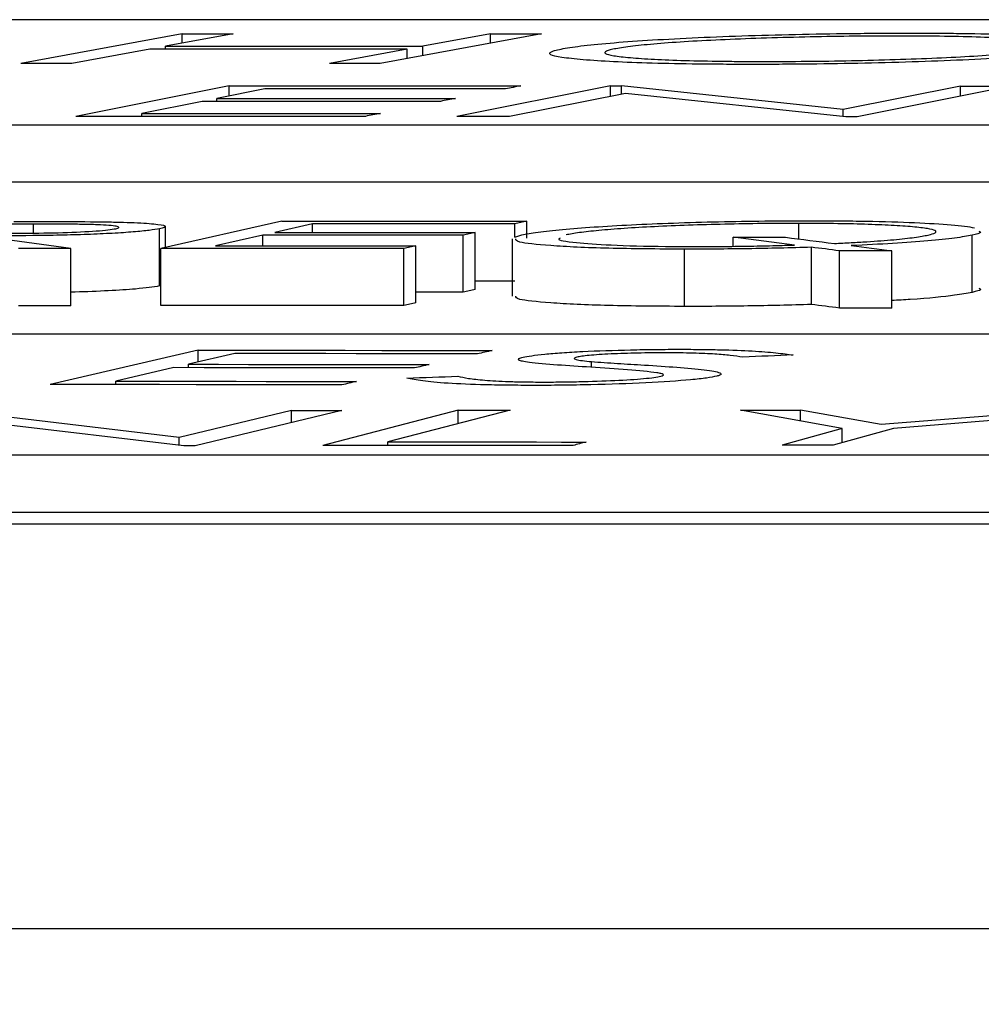
# Model space of a CAD drawing. Units: inches. Extents: x 507 to 804, y 237 to 459.
# Drawn here: x 599 to 599, y 382 to 382 of the extents above; entities that cross this region are included whole.
import ezdxf
from ezdxf import colors
from ezdxf.entities.mleader import LeaderData, LeaderLine
from ezdxf.math import Vec2, Vec3

# ---------------------------------------------------------------- set-up
doc = ezdxf.new("R2010")
doc.units = ezdxf.units.IN
doc.header["$MEASUREMENT"] = 0
doc.styles.get("Standard").update_dxf_attribs({"font": 'arial.ttf'})

# ---------------------------------------------------------------- blocks, each defined once
blk = doc.blocks.new('in riser')
at = {"color": 116, "linetype": 'Continuous', "lineweight": 25}
for p, q in [((-1.05583, 14.396), (-6.43981, 14.396)), ((-3.81618, 14.39109), (-3.87267, 14.38068)), ((-3.79834, 14.39109), (-3.82206, 14.38674)), ((-3.81618, 14.38782), (-3.81618, 14.39109)), ((-3.69036, 14.39105), (-3.74685, 14.38064)), ((-3.70819, 14.39106), (-3.73191, 14.38671)), ((-3.70819, 14.38778), (-3.70819, 14.39106)), ((-3.82758, 14.38572), (-3.85483, 14.38068)), ((-3.82206, 14.38572), (-3.82206, 14.38674)), ((-3.73743, 14.38569), (-3.76468, 14.38065)), ((-3.73743, 14.38239), (-3.73743, 14.38569)), ((-3.73191, 14.38341), (-3.73191, 14.38671)), ((-3.79979, 14.37281), (-3.85343, 14.36213)), ((-3.78726, 14.37177), (-3.80402, 14.36844)), ((-3.79979, 14.36928), (-3.79979, 14.37281)), ((-3.66625, 14.37282), (-3.71999, 14.36211)), ((-3.66092, 14.37021), (-3.70154, 14.36211)), ((-3.66625, 14.37282), (-3.66237, 14.37282)), ((-3.66625, 14.36915), (-3.66625, 14.37282)), ((-3.58479, 14.36457), (-3.66237, 14.37282)), ((-3.66237, 14.36993), (-3.66237, 14.37282)), ((-3.58381, 14.36203), (-3.66092, 14.37021)), ((-3.54365, 14.37275), (-3.58479, 14.36457)), ((-3.52608, 14.37273), (-3.57981, 14.36203)), ((-3.54365, 14.36925), (-3.54365, 14.37275)), ((-3.80927, 14.3674), (-3.83031, 14.3632)), ((-3.80402, 14.3674), (-3.80402, 14.36844)), ((-3.83031, 14.36214), (-3.83031, 14.3632)), ((-3.58479, 14.36214), (-3.58479, 14.36457)), ((-3.57981, 14.36203), (-3.58381, 14.36203)), ((-6.77944, 14.35922), (-1.10683, 14.35922)), ((-6.77944, 14.33919), (-1.10683, 14.33919)), ((-3.78133, 14.32542), (-3.82368, 14.31593)), ((-3.69557, 14.31945), (-3.69557, 14.32542)), ((-3.86826, 14.32128), (-3.86826, 14.32443)), ((-3.8241, 14.30277), (-3.8241, 14.3228)), ((-3.82205, 14.3163), (-3.82205, 14.32359)), ((-3.77053, 14.32449), (-3.78377, 14.32153)), ((-3.77053, 14.32154), (-3.77053, 14.32449)), ((-3.69973, 14.3199), (-3.69973, 14.32449)), ((-3.6003, 14.31921), (-3.6003, 14.32469)), ((-3.85521, 14.31585), (-3.88745, 14.3203)), ((-3.78793, 14.3206), (-3.80455, 14.31687)), ((-3.78793, 14.31687), (-3.78793, 14.3206)), ((-3.71776, 14.30056), (-3.71776, 14.3206)), ((-3.7136, 14.30149), (-3.7136, 14.32153)), ((-3.70062, 14.31926), (-3.70062, 14.29923)), ((-3.69973, 14.3199), (-3.69733, 14.32064)), ((-3.60183, 14.3171), (-3.62321, 14.31981)), ((-3.62321, 14.31665), (-3.62321, 14.31981)), ((-3.53958, 14.30053), (-3.53958, 14.32057)), ((-3.85521, 14.29581), (-3.85521, 14.31585)), ((-3.82368, 14.29589), (-3.82368, 14.31593)), ((-3.73854, 14.29589), (-3.73854, 14.31593)), ((-3.73438, 14.29683), (-3.73438, 14.31687)), ((-3.64033, 14.2956), (-3.64033, 14.31564)), ((-3.59585, 14.29629), (-3.59585, 14.31633)), ((-3.58606, 14.29504), (-3.58606, 14.31508)), ((-3.56765, 14.29502), (-3.56765, 14.31506)), ((-2.29147, 14.28593), (-7.71857, 14.28593)), ((-3.81063, 14.28029), (-3.86246, 14.26825)), ((-3.7978, 14.27909), (-3.81401, 14.27534)), ((-3.81063, 14.27613), (-3.81063, 14.28029)), ((-3.81908, 14.27416), (-3.83941, 14.26943)), ((-3.81401, 14.27416), (-3.81401, 14.27534)), ((-3.67283, 14.27428), (-3.67283, 14.27628)), ((-3.83941, 14.26823), (-3.83941, 14.26943)), ((-3.81726, 14.24972), (-3.89748, 14.25926)), ((-3.81564, 14.2468), (-3.89539, 14.25626)), ((-3.77798, 14.25913), (-3.81726, 14.24972)), ((-3.76029, 14.25911), (-3.81162, 14.24679)), ((-3.77798, 14.25488), (-3.77798, 14.25913)), ((-3.71953, 14.25927), (-3.76699, 14.24696)), ((-3.70131, 14.25927), (-3.74419, 14.24815)), ((-3.71953, 14.25456), (-3.71953, 14.25927)), ((-3.58506, 14.2529), (-3.6207, 14.25928)), ((-3.57146, 14.25426), (-3.5997, 14.25929)), ((-3.5997, 14.25553), (-3.5997, 14.25929)), ((-3.5076, 14.25932), (-3.57146, 14.25426)), ((-3.4866, 14.25932), (-3.56714, 14.2529)), ((-3.58506, 14.2529), (-3.60612, 14.24699)), ((-3.56714, 14.2529), (-3.5882, 14.247)), ((-3.58506, 14.24788), (-3.58506, 14.2529)), ((-3.81726, 14.24699), (-3.81726, 14.24972)), ((-3.81162, 14.24679), (-3.81564, 14.2468)), ((-3.74419, 14.24695), (-3.74419, 14.24815)), ((-8.07259, 14.24364), (-2.39315, 14.24364)), ((-8.07259, 14.2236), (-2.39315, 14.2236)), ((-14.79696, 14.21943), (-1.79014, 14.21943)), ((-1.80618, 14.07762), (-14.93675, 14.07762))]:
    blk.add_line(p, q, dxfattribs=at)
at = {"color": 116, "linetype": 'Continuous', "lineweight": 25, "flags": 128}
for points in [[(-3.81618, 14.39109), (-3.81395, 14.39109), (-3.81172, 14.39109), (-3.80949, 14.39109), (-3.80726, 14.39109), (-3.80503, 14.39109), (-3.8028, 14.39109), (-3.80057, 14.39109), (-3.79834, 14.39109)], [(-3.70819, 14.39106), (-3.70596, 14.39106), (-3.70373, 14.39106), (-3.7015, 14.39106), (-3.69928, 14.39106), (-3.69705, 14.39105), (-3.69482, 14.39105), (-3.69259, 14.39105), (-3.69036, 14.39105)], [(-3.73743, 14.38569), (-3.7487, 14.3857), (-3.75997, 14.3857), (-3.77124, 14.38571), (-3.78251, 14.38571), (-3.79378, 14.38572), (-3.80505, 14.38572), (-3.81631, 14.38572), (-3.82758, 14.38572)], [(-3.82206, 14.38674), (-3.81079, 14.38674), (-3.79952, 14.38674), (-3.78825, 14.38674), (-3.77698, 14.38673), (-3.76571, 14.38673), (-3.75445, 14.38672), (-3.74318, 14.38672), (-3.73191, 14.38671)], [(-3.85483, 14.38068), (-3.85706, 14.38068), (-3.85929, 14.38068), (-3.86152, 14.38068), (-3.86375, 14.38068), (-3.86598, 14.38068), (-3.86821, 14.38068), (-3.87044, 14.38068), (-3.87267, 14.38068)], [(-3.74685, 14.38064), (-3.74908, 14.38064), (-3.75131, 14.38064), (-3.75354, 14.38065), (-3.75577, 14.38065), (-3.758, 14.38065), (-3.76023, 14.38065), (-3.76245, 14.38065), (-3.76468, 14.38065)], [(-3.79979, 14.37281), (-3.78703, 14.37282), (-3.77426, 14.37282), (-3.76149, 14.37282), (-3.74873, 14.37283), (-3.73596, 14.37283), (-3.7232, 14.37283), (-3.71043, 14.37283), (-3.69766, 14.37283)], [(-3.70297, 14.37178), (-3.71351, 14.37178), (-3.72404, 14.37178), (-3.73458, 14.37178), (-3.74512, 14.37178), (-3.75565, 14.37178), (-3.76619, 14.37178), (-3.77673, 14.37178), (-3.78726, 14.37177)], [(-3.69766, 14.37283), (-3.69833, 14.3727), (-3.69899, 14.37257), (-3.69965, 14.37244), (-3.70032, 14.3723), (-3.70098, 14.37217), (-3.70164, 14.37204), (-3.70231, 14.37191), (-3.70297, 14.37178)], [(-3.54365, 14.37275), (-3.54146, 14.37275), (-3.53926, 14.37275), (-3.53706, 14.37274), (-3.53487, 14.37274), (-3.53267, 14.37274), (-3.53047, 14.37274), (-3.52827, 14.37274), (-3.52608, 14.37273)], [(-3.72573, 14.36741), (-3.73618, 14.36741), (-3.74662, 14.36741), (-3.75706, 14.36741), (-3.7675, 14.36741), (-3.77795, 14.36741), (-3.78839, 14.3674), (-3.79883, 14.3674), (-3.80927, 14.3674)], [(-3.80402, 14.36844), (-3.79358, 14.36845), (-3.78313, 14.36845), (-3.77269, 14.36845), (-3.76225, 14.36845), (-3.75181, 14.36845), (-3.74136, 14.36845), (-3.73092, 14.36845), (-3.72048, 14.36845)], [(-3.72048, 14.36845), (-3.72113, 14.36832), (-3.72179, 14.36819), (-3.72245, 14.36806), (-3.72311, 14.36793), (-3.72376, 14.3678), (-3.72442, 14.36767), (-3.72508, 14.36754), (-3.72573, 14.36741)], [(-3.83031, 14.3632), (-3.81987, 14.3632), (-3.80942, 14.3632), (-3.79898, 14.3632), (-3.78854, 14.3632), (-3.7781, 14.36321), (-3.76765, 14.36321), (-3.75721, 14.36321), (-3.74677, 14.36321)], [(-3.74677, 14.36321), (-3.74743, 14.36307), (-3.74809, 14.36294), (-3.74875, 14.36281), (-3.74941, 14.36267), (-3.75007, 14.36254), (-3.75073, 14.36241), (-3.75139, 14.36228), (-3.75205, 14.36214)], [(-3.75205, 14.36214), (-3.76472, 14.36214), (-3.77739, 14.36214), (-3.79006, 14.36214), (-3.80274, 14.36214), (-3.81541, 14.36214), (-3.82808, 14.36214), (-3.84075, 14.36213), (-3.85343, 14.36213)], [(-3.70154, 14.36211), (-3.70385, 14.36211), (-3.70615, 14.36211), (-3.70846, 14.36211), (-3.71077, 14.36211), (-3.71307, 14.36211), (-3.71538, 14.36211), (-3.71768, 14.36211), (-3.71999, 14.36211)], [(-3.78133, 14.32542), (-3.77061, 14.32542), (-3.75989, 14.32542), (-3.74917, 14.32542), (-3.73845, 14.32542), (-3.72773, 14.32542), (-3.71701, 14.32542), (-3.70629, 14.32542), (-3.69557, 14.32542)], [(-3.69557, 14.32542), (-3.69609, 14.3253), (-3.69661, 14.32519), (-3.69713, 14.32507), (-3.69765, 14.32496), (-3.69817, 14.32484), (-3.69869, 14.32472), (-3.69921, 14.32461), (-3.69973, 14.32449)], [(-3.86826, 14.32443), (-3.87152, 14.32443), (-3.87479, 14.32443), (-3.87805, 14.32443), (-3.88131, 14.32444), (-3.88458, 14.32444), (-3.88784, 14.32444), (-3.8911, 14.32444), (-3.89437, 14.32444)], [(-3.69973, 14.32449), (-3.70858, 14.32449), (-3.71743, 14.32449), (-3.72628, 14.32449), (-3.73513, 14.3245), (-3.74398, 14.3245), (-3.75283, 14.32449), (-3.76168, 14.32449), (-3.77053, 14.32449)], [(-3.71776, 14.3206), (-3.72653, 14.3206), (-3.7353, 14.3206), (-3.74408, 14.32061), (-3.75285, 14.32061), (-3.76162, 14.32061), (-3.77039, 14.32061), (-3.77916, 14.32061), (-3.78793, 14.3206)], [(-3.78377, 14.32153), (-3.775, 14.32153), (-3.76623, 14.32154), (-3.75746, 14.32154), (-3.74868, 14.32154), (-3.73991, 14.32153), (-3.73114, 14.32153), (-3.72237, 14.32153), (-3.7136, 14.32153)], [(-3.7136, 14.32153), (-3.71412, 14.32141), (-3.71464, 14.3213), (-3.71516, 14.32118), (-3.71568, 14.32107), (-3.7162, 14.32095), (-3.71672, 14.32083), (-3.71724, 14.32072), (-3.71776, 14.3206)], [(-3.62321, 14.31981), (-3.62093, 14.31981), (-3.61866, 14.31981), (-3.61638, 14.31981), (-3.6141, 14.31981), (-3.61183, 14.31981), (-3.60955, 14.3198), (-3.60727, 14.3198), (-3.60499, 14.3198)], [(-3.60499, 14.3198), (-3.60285, 14.31953), (-3.6007, 14.31926), (-3.59855, 14.31899), (-3.5964, 14.31872), (-3.59425, 14.31845), (-3.59211, 14.31817), (-3.58996, 14.3179), (-3.58781, 14.31763)], [(-3.85521, 14.31585), (-3.8575, 14.31585), (-3.85979, 14.31585), (-3.86209, 14.31585), (-3.86438, 14.31586), (-3.86667, 14.31586), (-3.86897, 14.31586), (-3.87126, 14.31586), (-3.87355, 14.31586)], [(-3.73854, 14.31593), (-3.74918, 14.31593), (-3.75983, 14.31593), (-3.77047, 14.31593), (-3.78111, 14.31593), (-3.79175, 14.31593), (-3.8024, 14.31593), (-3.81304, 14.31593), (-3.82368, 14.31593)], [(-3.80455, 14.31687), (-3.79578, 14.31687), (-3.78701, 14.31687), (-3.77824, 14.31687), (-3.76947, 14.31687), (-3.7607, 14.31687), (-3.75192, 14.31687), (-3.74315, 14.31687), (-3.73438, 14.31687)], [(-3.73438, 14.31687), (-3.7349, 14.31675), (-3.73542, 14.31663), (-3.73594, 14.31652), (-3.73646, 14.3164), (-3.73698, 14.31628), (-3.7375, 14.31616), (-3.73802, 14.31605), (-3.73854, 14.31593)], [(-3.58606, 14.31508), (-3.58728, 14.31524), (-3.58851, 14.31539), (-3.58973, 14.31555), (-3.59096, 14.31571), (-3.59218, 14.31586), (-3.59341, 14.31602), (-3.59463, 14.31617), (-3.59585, 14.31633)], [(-3.56765, 14.31506), (-3.56995, 14.31506), (-3.57225, 14.31507), (-3.57456, 14.31507), (-3.57686, 14.31507), (-3.57916, 14.31507), (-3.58146, 14.31508), (-3.58376, 14.31508), (-3.58606, 14.31508)], [(-3.5819, 14.31688), (-3.58011, 14.31665), (-3.57833, 14.31642), (-3.57655, 14.3162), (-3.57477, 14.31597), (-3.57299, 14.31574), (-3.57121, 14.31552), (-3.56943, 14.31529), (-3.56765, 14.31506)], [(-3.7136, 14.30149), (-3.71412, 14.30138), (-3.71464, 14.30126), (-3.71516, 14.30115), (-3.71568, 14.30103), (-3.7162, 14.30091), (-3.71672, 14.3008), (-3.71724, 14.30068), (-3.71776, 14.30056)], [(-3.69973, 14.30445), (-3.70858, 14.30446), (-3.7136, 14.30446)], [(-3.71776, 14.30056), (-3.72653, 14.30057), (-3.73438, 14.30057)], [(-3.85521, 14.29581), (-3.8575, 14.29581), (-3.85979, 14.29581), (-3.86209, 14.29582), (-3.86438, 14.29582), (-3.86667, 14.29582), (-3.86897, 14.29582), (-3.87126, 14.29582), (-3.87355, 14.29583)], [(-3.73854, 14.29589), (-3.74918, 14.29589), (-3.75983, 14.29589), (-3.77047, 14.2959), (-3.78111, 14.2959), (-3.79175, 14.2959), (-3.8024, 14.29589), (-3.81304, 14.29589), (-3.82368, 14.29589)], [(-3.73438, 14.29683), (-3.7349, 14.29671), (-3.73542, 14.2966), (-3.73594, 14.29648), (-3.73646, 14.29636), (-3.73698, 14.29624), (-3.7375, 14.29613), (-3.73802, 14.29601), (-3.73854, 14.29589)], [(-3.58606, 14.29504), (-3.58728, 14.2952), (-3.58851, 14.29536), (-3.58973, 14.29551), (-3.59096, 14.29567), (-3.59218, 14.29582), (-3.59341, 14.29598), (-3.59463, 14.29614), (-3.59585, 14.29629)], [(-3.56765, 14.29502), (-3.56995, 14.29503), (-3.57225, 14.29503), (-3.57456, 14.29503), (-3.57686, 14.29503), (-3.57916, 14.29504), (-3.58146, 14.29504), (-3.58376, 14.29504), (-3.58606, 14.29504)], [(-3.81063, 14.28029), (-3.79776, 14.28028), (-3.7849, 14.28026), (-3.77203, 14.28025), (-3.75917, 14.28023), (-3.7463, 14.28022), (-3.73344, 14.2802), (-3.72057, 14.28018), (-3.7077, 14.28017)], [(-3.71283, 14.27899), (-3.72345, 14.279), (-3.73408, 14.27902), (-3.7447, 14.27903), (-3.75532, 14.27904), (-3.76594, 14.27906), (-3.77656, 14.27907), (-3.78718, 14.27908), (-3.7978, 14.27909)], [(-3.7077, 14.28017), (-3.70835, 14.28002), (-3.70899, 14.27987), (-3.70963, 14.27972), (-3.71027, 14.27958), (-3.71091, 14.27943), (-3.71155, 14.27928), (-3.71219, 14.27913), (-3.71283, 14.27899)], [(-3.6022, 14.2786), (-3.60442, 14.27851), (-3.60663, 14.27842), (-3.60885, 14.27832), (-3.61106, 14.27823), (-3.61328, 14.27814), (-3.61549, 14.27805), (-3.61771, 14.27796), (-3.61993, 14.27787)], [(-3.73485, 14.27406), (-3.74538, 14.27407), (-3.75591, 14.27409), (-3.76643, 14.2741), (-3.77696, 14.27411), (-3.78749, 14.27413), (-3.79802, 14.27414), (-3.80855, 14.27415), (-3.81908, 14.27416)], [(-3.81401, 14.27534), (-3.80348, 14.27533), (-3.79295, 14.27532), (-3.78242, 14.27531), (-3.77189, 14.27529), (-3.76136, 14.27528), (-3.75083, 14.27527), (-3.74031, 14.27525), (-3.72978, 14.27524)], [(-3.72978, 14.27524), (-3.73041, 14.27509), (-3.73104, 14.27494), (-3.73168, 14.27479), (-3.73231, 14.27465), (-3.73295, 14.2745), (-3.73358, 14.27435), (-3.73421, 14.2742), (-3.73485, 14.27406)], [(-3.7375, 14.27053), (-3.73527, 14.2706), (-3.73305, 14.27068), (-3.73082, 14.27075), (-3.7286, 14.27083), (-3.72637, 14.27091), (-3.72415, 14.27098), (-3.72192, 14.27106), (-3.7197, 14.27114)], [(-3.76028, 14.26813), (-3.77305, 14.26815), (-3.78583, 14.26816), (-3.7986, 14.26818), (-3.81137, 14.2682), (-3.82414, 14.26821), (-3.83692, 14.26823), (-3.84969, 14.26824), (-3.86246, 14.26825)], [(-3.83941, 14.26943), (-3.82889, 14.26942), (-3.81836, 14.26941), (-3.80783, 14.26939), (-3.7973, 14.26938), (-3.78677, 14.26937), (-3.77624, 14.26935), (-3.76571, 14.26934), (-3.75519, 14.26932)], [(-3.75519, 14.26932), (-3.75582, 14.26917), (-3.75646, 14.26903), (-3.7571, 14.26888), (-3.75773, 14.26873), (-3.75837, 14.26858), (-3.75901, 14.26843), (-3.75964, 14.26828), (-3.76028, 14.26813)], [(-3.77798, 14.25913), (-3.77576, 14.25913), (-3.77355, 14.25913), (-3.77134, 14.25912), (-3.76913, 14.25912), (-3.76692, 14.25912), (-3.76471, 14.25911), (-3.7625, 14.25911), (-3.76029, 14.25911)], [(-3.71953, 14.25927), (-3.71726, 14.25927), (-3.71498, 14.25927), (-3.7127, 14.25927), (-3.71042, 14.25927), (-3.70814, 14.25927), (-3.70587, 14.25927), (-3.70359, 14.25927), (-3.70131, 14.25927)], [(-3.6207, 14.25928), (-3.61808, 14.25928), (-3.61545, 14.25929), (-3.61283, 14.25929), (-3.6102, 14.25929), (-3.60758, 14.25929), (-3.60495, 14.25929), (-3.60233, 14.25929), (-3.5997, 14.25929)], [(-3.67934, 14.24692), (-3.69029, 14.24693), (-3.70125, 14.24694), (-3.71221, 14.24694), (-3.72317, 14.24695), (-3.73412, 14.24695), (-3.74508, 14.24695), (-3.75604, 14.24696), (-3.76699, 14.24696)], [(-3.74419, 14.24815), (-3.73551, 14.24815), (-3.72683, 14.24815), (-3.71815, 14.24814), (-3.70947, 14.24814), (-3.70079, 14.24813), (-3.69211, 14.24813), (-3.68343, 14.24812), (-3.67475, 14.24812)], [(-3.67475, 14.24812), (-3.67533, 14.24797), (-3.6759, 14.24782), (-3.67647, 14.24767), (-3.67705, 14.24752), (-3.67762, 14.24737), (-3.67819, 14.24722), (-3.67876, 14.24707), (-3.67934, 14.24692)], [(-3.5882, 14.247), (-3.59044, 14.247), (-3.59268, 14.247), (-3.59492, 14.247), (-3.59716, 14.247), (-3.5994, 14.247), (-3.60164, 14.24699), (-3.60388, 14.24699), (-3.60612, 14.24699)]]:
    blk.add_lwpolyline(points, dxfattribs=at)
at = {"color": 116, "linetype": 'Continuous', "lineweight": 25}
for points, knots in [([(-3.68282, 14.38586), (-3.68182, 14.38604), (-3.6808, 14.38622), (-3.67834, 14.38657), (-3.67698, 14.38675), (-3.67254, 14.38728), (-3.66895, 14.38762), (-3.66084, 14.38829), (-3.65634, 14.3886), (-3.64658, 14.3892), (-3.64119, 14.38948), (-3.62994, 14.38999), (-3.62405, 14.39021), (-3.61179, 14.39061), (-3.60539, 14.39078), (-3.59266, 14.39105), (-3.58626, 14.39115), (-3.57662, 14.39124), (-3.57342, 14.39127), (-3.56711, 14.3913), (-3.564, 14.3913), (-3.5609, 14.3913)], [0, 0, 0, 0, 0.0625, 0.0625, 0.125, 0.125, 0.25, 0.25, 0.375, 0.375, 0.5, 0.5, 0.625, 0.625, 0.75, 0.75, 0.875, 0.875, 0.9375, 0.9375, 1, 1, 1, 1]), ([(-3.5609, 14.3913), (-3.55781, 14.39129), (-3.55472, 14.39129), (-3.54869, 14.39125), (-3.54576, 14.39123), (-3.53714, 14.39113), (-3.5316, 14.39103), (-3.52138, 14.39075), (-3.51679, 14.39058), (-3.50863, 14.39018), (-3.50502, 14.38994), (-3.49883, 14.38943), (-3.49629, 14.38915), (-3.49246, 14.38854), (-3.49116, 14.38822), (-3.49005, 14.38754), (-3.49022, 14.38719), (-3.49137, 14.38666), (-3.4919, 14.38647), (-3.49334, 14.38611), (-3.49424, 14.38593), (-3.49513, 14.38575)], [0, 0, 0, 0, 0.0625, 0.0625, 0.125, 0.125, 0.25, 0.25, 0.375, 0.375, 0.5, 0.5, 0.625, 0.625, 0.75, 0.75, 0.875, 0.875, 0.9375, 0.9375, 1, 1, 1, 1]), ([(-3.56545, 14.39029), (-3.56796, 14.39029), (-3.57048, 14.39028), (-3.57555, 14.39026), (-3.57811, 14.39024), (-3.58583, 14.39016), (-3.59109, 14.39007), (-3.60148, 14.38985), (-3.60656, 14.38971), (-3.61654, 14.38939), (-3.62145, 14.38921), (-3.63058, 14.3888), (-3.63488, 14.38858), (-3.64289, 14.38809), (-3.64659, 14.38783), (-3.65309, 14.38729), (-3.65595, 14.38701), (-3.65957, 14.38658), (-3.66068, 14.38644), (-3.66267, 14.38614), (-3.6635, 14.386), (-3.66431, 14.38585)], [0, 0, 0, 0, 0.0625, 0.0625, 0.125, 0.125, 0.25, 0.25, 0.375, 0.375, 0.5, 0.5, 0.625, 0.625, 0.75, 0.75, 0.875, 0.875, 0.9375, 0.9375, 1, 1, 1, 1]), ([(-3.51353, 14.38577), (-3.51204, 14.38606), (-3.51083, 14.38635), (-3.50958, 14.38692), (-3.50943, 14.38721), (-3.51025, 14.38775), (-3.51121, 14.38801), (-3.51407, 14.3885), (-3.51606, 14.38873), (-3.52095, 14.38914), (-3.52386, 14.38933), (-3.53049, 14.38965), (-3.53416, 14.3898), (-3.5421, 14.39003), (-3.54639, 14.39012), (-3.5533, 14.39022), (-3.55565, 14.39024), (-3.56047, 14.39028), (-3.56295, 14.39028), (-3.56545, 14.39029)], [0, 0, 0, 0, 0.125, 0.125, 0.25, 0.25, 0.375, 0.375, 0.5, 0.5, 0.625, 0.625, 0.75, 0.75, 0.875, 0.875, 0.9375, 0.9375, 1, 1, 1, 1]), ([(-3.6177, 14.38035), (-3.62075, 14.38035), (-3.6238, 14.38036), (-3.62975, 14.38039), (-3.63265, 14.38042), (-3.64115, 14.38052), (-3.64658, 14.38063), (-3.6566, 14.3809), (-3.66111, 14.38107), (-3.66914, 14.38148), (-3.67272, 14.38171), (-3.67879, 14.38222), (-3.68131, 14.3825), (-3.68518, 14.3831), (-3.68651, 14.38342), (-3.68772, 14.38408), (-3.68762, 14.38442), (-3.68654, 14.38496), (-3.686, 14.38514), (-3.68458, 14.3855), (-3.6837, 14.38568), (-3.68282, 14.38586)], [0, 0, 0, 0, 0.0625, 0.0625, 0.125, 0.125, 0.25, 0.25, 0.375, 0.375, 0.5, 0.5, 0.625, 0.625, 0.75, 0.75, 0.875, 0.875, 0.9375, 0.9375, 1, 1, 1, 1]), ([(-3.66431, 14.38585), (-3.66503, 14.38571), (-3.66574, 14.38556), (-3.66689, 14.38527), (-3.66731, 14.38513), (-3.66824, 14.38471), (-3.66841, 14.38442), (-3.66755, 14.38388), (-3.66658, 14.38363), (-3.66363, 14.38315), (-3.66162, 14.38292), (-3.65682, 14.3825), (-3.65405, 14.38231), (-3.64766, 14.38198), (-3.64402, 14.38183), (-3.63614, 14.38161), (-3.63185, 14.38152), (-3.62497, 14.38143), (-3.62261, 14.38141), (-3.6178, 14.38138), (-3.61533, 14.38138), (-3.61287, 14.38137)], [0, 0, 0, 0, 0.0625, 0.0625, 0.125, 0.125, 0.25, 0.25, 0.375, 0.375, 0.5, 0.5, 0.625, 0.625, 0.75, 0.75, 0.875, 0.875, 0.9375, 0.9375, 1, 1, 1, 1]), ([(-3.49513, 14.38575), (-3.49617, 14.38557), (-3.49722, 14.38539), (-3.49961, 14.38503), (-3.50096, 14.38485), (-3.50539, 14.38433), (-3.50895, 14.38398), (-3.51715, 14.38331), (-3.5217, 14.383), (-3.53172, 14.38242), (-3.53718, 14.38214), (-3.54857, 14.38163), (-3.55449, 14.38141), (-3.56679, 14.38101), (-3.57321, 14.38084), (-3.58595, 14.38058), (-3.59234, 14.38049), (-3.60196, 14.3804), (-3.60517, 14.38037), (-3.61148, 14.38035), (-3.61459, 14.38035), (-3.6177, 14.38035)], [0, 0, 0, 0, 0.0625, 0.0625, 0.125, 0.125, 0.25, 0.25, 0.375, 0.375, 0.5, 0.5, 0.625, 0.625, 0.75, 0.75, 0.875, 0.875, 0.9375, 0.9375, 1, 1, 1, 1]), ([(-3.61287, 14.38137), (-3.60782, 14.38137), (-3.60273, 14.38139), (-3.5924, 14.38149), (-3.58711, 14.38156), (-3.57666, 14.38178), (-3.57155, 14.38191), (-3.56156, 14.38223), (-3.55663, 14.38241), (-3.54738, 14.38282), (-3.54306, 14.38304), (-3.53501, 14.38352), (-3.53127, 14.38379), (-3.52475, 14.38432), (-3.52191, 14.38461), (-3.51702, 14.38518), (-3.5152, 14.38548), (-3.51353, 14.38577)], [0, 0, 0, 0, 0.125, 0.125, 0.25, 0.25, 0.375, 0.375, 0.5, 0.5, 0.625, 0.625, 0.75, 0.75, 0.875, 0.875, 1, 1, 1, 1]), ([(-3.87521, 14.32536), (-3.86962, 14.32535), (-3.86403, 14.32535), (-3.85301, 14.32531), (-3.84752, 14.32528), (-3.84238, 14.3252)], [0, 0, 0, 0, 0.5, 0.5, 1, 1, 1, 1]), ([(-3.84238, 14.3252), (-3.84044, 14.32517), (-3.83852, 14.32513), (-3.835, 14.32503), (-3.83335, 14.32496), (-3.82878, 14.32475), (-3.82641, 14.32456), (-3.82303, 14.32413), (-3.82209, 14.32388), (-3.82203, 14.32349), (-3.8222, 14.32335), (-3.82289, 14.32308), (-3.82347, 14.32294), (-3.8241, 14.3228)], [0, 0, 0, 0, 0.125, 0.125, 0.25, 0.25, 0.5, 0.5, 0.75, 0.75, 0.875, 0.875, 1, 1, 1, 1]), ([(-3.69733, 14.32064), (-3.69575, 14.32097), (-3.69394, 14.3213), (-3.68919, 14.32194), (-3.68628, 14.32225), (-3.67967, 14.32286), (-3.67599, 14.32315), (-3.66796, 14.3237), (-3.66351, 14.32395), (-3.65417, 14.32442), (-3.64928, 14.32462), (-3.63906, 14.32498), (-3.6337, 14.32514), (-3.62302, 14.32538), (-3.61765, 14.32547), (-3.60953, 14.32556), (-3.60684, 14.32558), (-3.60151, 14.32561), (-3.59889, 14.32561), (-3.59626, 14.32561)], [0, 0, 0, 0, 0.125, 0.125, 0.25, 0.25, 0.375, 0.375, 0.5, 0.5, 0.625, 0.625, 0.75, 0.75, 0.875, 0.875, 0.9375, 0.9375, 1, 1, 1, 1]), ([(-3.59626, 14.32561), (-3.59285, 14.3256), (-3.58945, 14.32559), (-3.58289, 14.32554), (-3.57972, 14.3255), (-3.57046, 14.32534), (-3.5647, 14.32517), (-3.55482, 14.32474), (-3.55051, 14.32447), (-3.54346, 14.32385), (-3.54065, 14.32351), (-3.53877, 14.32314)], [0, 0, 0, 0, 0.125, 0.125, 0.25, 0.25, 0.5, 0.5, 0.75, 0.75, 1, 1, 1, 1]), ([(-3.8241, 14.3228), (-3.82515, 14.32261), (-3.82624, 14.32241), (-3.82926, 14.32204), (-3.83115, 14.32185), (-3.83552, 14.3215), (-3.83795, 14.32133), (-3.8434, 14.32104), (-3.84637, 14.32091), (-3.8525, 14.32069), (-3.85573, 14.3206), (-3.86214, 14.32047), (-3.86534, 14.32042), (-3.87498, 14.32032), (-3.88125, 14.32031), (-3.88745, 14.3203)], [0, 0, 0, 0, 0.125, 0.125, 0.25, 0.25, 0.375, 0.375, 0.5, 0.5, 0.625, 0.625, 0.75, 0.75, 1, 1, 1, 1]), ([(-3.88435, 14.32121), (-3.88007, 14.32121), (-3.87577, 14.32121), (-3.86696, 14.32127), (-3.86242, 14.32133), (-3.85364, 14.32159), (-3.8496, 14.32179), (-3.84476, 14.32215), (-3.84334, 14.32228), (-3.84104, 14.32254), (-3.84023, 14.32268), (-3.8395, 14.32282)], [0, 0, 0, 0, 0.25, 0.25, 0.5, 0.5, 0.75, 0.75, 0.875, 0.875, 1, 1, 1, 1]), ([(-3.8395, 14.32282), (-3.83892, 14.32295), (-3.83844, 14.32308), (-3.83828, 14.32334), (-3.83846, 14.32347), (-3.83986, 14.32381), (-3.84183, 14.32402), (-3.84634, 14.32422), (-3.84808, 14.32427), (-3.85184, 14.32434), (-3.85386, 14.32436), (-3.85989, 14.32441), (-3.86406, 14.32442), (-3.86826, 14.32443)], [0, 0, 0, 0, 0.125, 0.125, 0.25, 0.25, 0.5, 0.5, 0.625, 0.625, 0.75, 0.75, 1, 1, 1, 1]), ([(-3.6003, 14.32469), (-3.60454, 14.32468), (-3.60881, 14.32467), (-3.61744, 14.32457), (-3.62186, 14.32449), (-3.63051, 14.32428), (-3.63475, 14.32416), (-3.64299, 14.32387), (-3.64703, 14.3237), (-3.6546, 14.32333), (-3.65812, 14.32312), (-3.66466, 14.32268), (-3.66766, 14.32244), (-3.6729, 14.32195), (-3.6752, 14.32169), (-3.67903, 14.32117), (-3.68049, 14.3209), (-3.68174, 14.32063)], [0, 0, 0, 0, 0.125, 0.125, 0.25, 0.25, 0.375, 0.375, 0.5, 0.5, 0.625, 0.625, 0.75, 0.75, 0.875, 0.875, 1, 1, 1, 1]), ([(-3.55501, 14.32059), (-3.55388, 14.32086), (-3.553, 14.32112), (-3.55217, 14.32164), (-3.55215, 14.32189), (-3.55308, 14.32239), (-3.55396, 14.32262), (-3.55657, 14.32306), (-3.5583, 14.32328), (-3.56258, 14.32365), (-3.56506, 14.32382), (-3.57073, 14.32412), (-3.57388, 14.32425), (-3.58062, 14.32446), (-3.58422, 14.32454), (-3.59007, 14.32462), (-3.59206, 14.32465), (-3.59612, 14.32468), (-3.5982, 14.32468), (-3.6003, 14.32469)], [0, 0, 0, 0, 0.125, 0.125, 0.25, 0.25, 0.375, 0.375, 0.5, 0.5, 0.625, 0.625, 0.75, 0.75, 0.875, 0.875, 0.9375, 0.9375, 1, 1, 1, 1]), ([(-3.53729, 14.322), (-3.53694, 14.32183), (-3.53595, 14.32138), (-3.53817, 14.32088), (-3.53958, 14.32057)], [0, 0, 0, 0, 0.363654, 1, 1, 1, 1]), ([(-3.64033, 14.31564), (-3.6496, 14.3157), (-3.66822, 14.31581), (-3.68754, 14.31679), (-3.69927, 14.31796), (-3.69936, 14.31887), (-3.6994, 14.31926)], [0, 0, 0, 0, 0.279033, 0.560701, 0.810866, 1, 1, 1, 1]), ([(-3.68386, 14.31947), (-3.68405, 14.31939), (-3.68533, 14.31882), (-3.67909, 14.31796), (-3.66666, 14.31703), (-3.65104, 14.31662), (-3.64023, 14.31658), (-3.63683, 14.31657)], [0, 0, 0, 0, 0.051502, 0.335333, 0.592258, 0.871563, 1, 1, 1, 1]), ([(-3.58781, 14.31763), (-3.58584, 14.31773), (-3.58387, 14.31783), (-3.58008, 14.31803), (-3.57826, 14.31814), (-3.573, 14.31848), (-3.56985, 14.31872), (-3.56427, 14.31923), (-3.56185, 14.3195), (-3.55884, 14.3199), (-3.55792, 14.32004), (-3.55634, 14.32031), (-3.55567, 14.32045), (-3.55501, 14.32059)], [0, 0, 0, 0, 0.125, 0.125, 0.25, 0.25, 0.5, 0.5, 0.75, 0.75, 0.875, 0.875, 1, 1, 1, 1]), ([(-3.53958, 14.32057), (-3.54043, 14.32039), (-3.54128, 14.32022), (-3.54329, 14.31987), (-3.54444, 14.3197), (-3.54836, 14.31918), (-3.55147, 14.31885), (-3.55872, 14.31822), (-3.56293, 14.31792), (-3.57197, 14.31737), (-3.57684, 14.31712), (-3.5819, 14.31688)], [0, 0, 0, 0, 0.125, 0.125, 0.25, 0.25, 0.5, 0.5, 0.75, 0.75, 1, 1, 1, 1]), ([(-3.59585, 14.31633), (-3.5995, 14.31622), (-3.60317, 14.31611), (-3.61064, 14.31593), (-3.61439, 14.31586), (-3.62193, 14.31574), (-3.62566, 14.3157), (-3.63305, 14.31565), (-3.6367, 14.31564), (-3.64033, 14.31564)], [0, 0, 0, 0, 0.25, 0.25, 0.5, 0.5, 0.75, 0.75, 1, 1, 1, 1]), ([(-3.63683, 14.31657), (-3.63397, 14.31657), (-3.63109, 14.31658), (-3.62523, 14.31662), (-3.62228, 14.31665), (-3.61635, 14.31674), (-3.61341, 14.31679), (-3.60759, 14.31693), (-3.60471, 14.31701), (-3.60183, 14.3171)], [0, 0, 0, 0, 0.25, 0.25, 0.5, 0.5, 0.75, 0.75, 1, 1, 1, 1]), ([(-3.8241, 14.30277), (-3.82645, 14.3024), (-3.83043, 14.30177), (-3.84179, 14.30106), (-3.85008, 14.30069), (-3.85472, 14.30061), (-3.85521, 14.3006)], [0, 0, 0, 0, 0.405479, 0.685903, 0.966741, 1, 1, 1, 1]), ([(-3.53729, 14.30196), (-3.53694, 14.3018), (-3.53595, 14.30134), (-3.53817, 14.30085), (-3.53958, 14.30053)], [0, 0, 0, 0, 0.363653, 1, 1, 1, 1]), ([(-3.64033, 14.2956), (-3.6496, 14.29566), (-3.66822, 14.29578), (-3.68754, 14.29675), (-3.69927, 14.29792), (-3.69936, 14.29883), (-3.6994, 14.29923)], [0, 0, 0, 0, 0.279033, 0.560701, 0.810866, 1, 1, 1, 1]), ([(-3.53958, 14.30053), (-3.54144, 14.30018), (-3.5461, 14.29931), (-3.55604, 14.29829), (-3.56547, 14.29777), (-3.56765, 14.29765)], [0, 0, 0, 0, 0.337565, 0.846226, 1, 1, 1, 1]), ([(-3.59585, 14.29629), (-3.5995, 14.29618), (-3.60317, 14.29607), (-3.61064, 14.29589), (-3.61439, 14.29582), (-3.62193, 14.2957), (-3.62566, 14.29566), (-3.63305, 14.29561), (-3.6367, 14.29561), (-3.64033, 14.2956)], [0, 0, 0, 0, 0.25, 0.25, 0.5, 0.5, 0.75, 0.75, 1, 1, 1, 1]), ([(-3.69683, 14.2778), (-3.69597, 14.27799), (-3.69507, 14.27817), (-3.69255, 14.27854), (-3.69101, 14.27872), (-3.68742, 14.27907), (-3.68541, 14.27923), (-3.68102, 14.27954), (-3.67855, 14.27968), (-3.67078, 14.28007), (-3.66502, 14.28026), (-3.65628, 14.28046), (-3.65334, 14.28051), (-3.64743, 14.28058), (-3.64455, 14.28058), (-3.64167, 14.28059)], [0, 0, 0, 0, 0.125, 0.125, 0.25, 0.25, 0.375, 0.375, 0.5, 0.5, 0.75, 0.75, 0.875, 0.875, 1, 1, 1, 1]), ([(-3.64167, 14.28059), (-3.63925, 14.28058), (-3.63683, 14.28058), (-3.63224, 14.28053), (-3.63004, 14.28049), (-3.62368, 14.28034), (-3.61984, 14.28019), (-3.61339, 14.27982), (-3.61071, 14.27959), (-3.60602, 14.27912), (-3.60409, 14.27886), (-3.6022, 14.2786)], [0, 0, 0, 0, 0.125, 0.125, 0.25, 0.25, 0.5, 0.5, 0.75, 0.75, 1, 1, 1, 1]), ([(-3.69464, 14.27596), (-3.69556, 14.27609), (-3.69643, 14.27623), (-3.69762, 14.27652), (-3.69805, 14.27668), (-3.69849, 14.27699), (-3.69844, 14.27715), (-3.69796, 14.27747), (-3.69742, 14.27763), (-3.69683, 14.2778)], [0, 0, 0, 0, 0.25, 0.25, 0.5, 0.5, 0.75, 0.75, 1, 1, 1, 1]), ([(-3.67797, 14.27784), (-3.6785, 14.27769), (-3.67886, 14.27755), (-3.679, 14.27726), (-3.67874, 14.27712), (-3.67722, 14.27672), (-3.6751, 14.27649), (-3.67283, 14.27628)], [0, 0, 0, 0, 0.25, 0.25, 0.5, 0.5, 1, 1, 1, 1]), ([(-3.64705, 14.27935), (-3.64864, 14.27935), (-3.65023, 14.27935), (-3.65343, 14.27932), (-3.65504, 14.2793), (-3.65992, 14.2792), (-3.66311, 14.27909), (-3.66895, 14.27881), (-3.67159, 14.27864), (-3.67469, 14.27836), (-3.67556, 14.27826), (-3.67696, 14.27805), (-3.67747, 14.27795), (-3.67797, 14.27784)], [0, 0, 0, 0, 0.125, 0.125, 0.25, 0.25, 0.5, 0.5, 0.75, 0.75, 0.875, 0.875, 1, 1, 1, 1]), ([(-3.61993, 14.27787), (-3.62128, 14.27805), (-3.62271, 14.27823), (-3.62507, 14.2785), (-3.62595, 14.27858), (-3.62769, 14.27874), (-3.62865, 14.27882), (-3.6318, 14.27904), (-3.63436, 14.27916), (-3.63878, 14.27927), (-3.64036, 14.2793), (-3.64361, 14.27934), (-3.64533, 14.27935), (-3.64705, 14.27935)], [0, 0, 0, 0, 0.25, 0.25, 0.375, 0.375, 0.5, 0.5, 0.75, 0.75, 0.875, 0.875, 1, 1, 1, 1]), ([(-3.67316, 14.2743), (-3.67712, 14.27456), (-3.68106, 14.27481), (-3.68847, 14.27536), (-3.69212, 14.27563), (-3.69464, 14.27596)], [0, 0, 0, 0, 0.5, 0.5, 1, 1, 1, 1]), ([(-3.65, 14.27236), (-3.65264, 14.27274), (-3.65626, 14.27308), (-3.66431, 14.27372), (-3.66868, 14.27401), (-3.67316, 14.2743)], [0, 0, 0, 0, 0.5, 0.5, 1, 1, 1, 1]), ([(-3.67283, 14.27628), (-3.67148, 14.27617), (-3.66998, 14.27606), (-3.6669, 14.27586), (-3.66535, 14.27576), (-3.6607, 14.27546), (-3.65752, 14.27526), (-3.65437, 14.27507)], [0, 0, 0, 0, 0.25, 0.25, 0.5, 0.5, 1, 1, 1, 1]), ([(-3.65437, 14.27507), (-3.65042, 14.27482), (-3.64656, 14.27456), (-3.63943, 14.27402), (-3.63611, 14.27373), (-3.63077, 14.27309), (-3.62891, 14.27274), (-3.62753, 14.27217), (-3.62739, 14.27198), (-3.62764, 14.27168), (-3.62778, 14.27158), (-3.62825, 14.27138), (-3.62863, 14.27127), (-3.62902, 14.27117)], [0, 0, 0, 0, 0.25, 0.25, 0.5, 0.5, 0.75, 0.75, 0.875, 0.875, 0.9375, 0.9375, 1, 1, 1, 1]), ([(-3.69327, 14.26795), (-3.69621, 14.26795), (-3.69908, 14.26797), (-3.70461, 14.26803), (-3.70726, 14.26808), (-3.71493, 14.26826), (-3.71938, 14.26845), (-3.72681, 14.26893), (-3.72963, 14.26922), (-3.73427, 14.26984), (-3.736, 14.27018), (-3.7375, 14.27053)], [0, 0, 0, 0, 0.125, 0.125, 0.25, 0.25, 0.5, 0.5, 0.75, 0.75, 1, 1, 1, 1]), ([(-3.7197, 14.27114), (-3.71861, 14.27089), (-3.71748, 14.27065), (-3.71436, 14.27019), (-3.71254, 14.26998), (-3.70794, 14.26959), (-3.70509, 14.26943), (-3.70009, 14.26925), (-3.69826, 14.2692), (-3.69437, 14.26914), (-3.69229, 14.26913), (-3.69021, 14.26913)], [0, 0, 0, 0, 0.25, 0.25, 0.5, 0.5, 0.75, 0.75, 0.875, 0.875, 1, 1, 1, 1]), ([(-3.62902, 14.27117), (-3.62999, 14.27095), (-3.63108, 14.27073), (-3.6341, 14.27031), (-3.63599, 14.2701), (-3.64248, 14.26951), (-3.64791, 14.26915), (-3.65986, 14.26856), (-3.66645, 14.26832), (-3.67646, 14.26809), (-3.67984, 14.26803), (-3.68664, 14.26796), (-3.68996, 14.26795), (-3.69327, 14.26795)], [0, 0, 0, 0, 0.125, 0.125, 0.25, 0.25, 0.5, 0.5, 0.75, 0.75, 0.875, 0.875, 1, 1, 1, 1]), ([(-3.69021, 14.26913), (-3.68809, 14.26913), (-3.68596, 14.26913), (-3.68166, 14.26918), (-3.6795, 14.26921), (-3.67296, 14.26936), (-3.6687, 14.26949), (-3.6608, 14.26986), (-3.65738, 14.27008), (-3.65324, 14.27047), (-3.65201, 14.2706), (-3.65, 14.27088), (-3.64929, 14.27102), (-3.64863, 14.27116)], [0, 0, 0, 0, 0.125, 0.125, 0.25, 0.25, 0.5, 0.5, 0.75, 0.75, 0.875, 0.875, 1, 1, 1, 1]), ([(-3.64863, 14.27116), (-3.64828, 14.27127), (-3.64794, 14.27137), (-3.64764, 14.27159), (-3.64767, 14.27169), (-3.64793, 14.27189), (-3.64818, 14.27199), (-3.64896, 14.27218), (-3.64948, 14.27227), (-3.65, 14.27236)], [0, 0, 0, 0, 0.25, 0.25, 0.5, 0.5, 0.75, 0.75, 1, 1, 1, 1])]:
    blk.add_open_spline(points, degree=3, knots=knots, dxfattribs=at)

msp = doc.modelspace()

# ---------------------------------------------------------------- block references
msp.add_blockref('in riser', (602.82652, 367.86944))

# ---------------------------------------------------------------- leaders
ml = msp.add_multileader_mtext('Standard')
ml.set_content('ACCESS PORTS \\PAT GRADE (TYP).', color=256)
ml.set_leader_properties()
ml.build(insert=Vec2(0, 0))
ml.multileader.update_dxf_attribs({"dogleg_length": 2, "arrow_head_size": 2})
ctx = ml.context
ctx.base_point, ctx.char_height, ctx.arrow_head_size, ctx.plane_origin = Vec3(565.35543, 387.89211), 2, 2, Vec3(615.44252, 384.16038)
ctx.text_align_type = 2
notes = []
notes.append((ctx, [(0, (1, 1, 0), (594.24219, 387.89211), (-1, 0), 2, [(0, [(601.89065, 382.57772)], 0, [])])]))
ctx.mtext.insert, ctx.mtext.alignment, ctx.mtext.flow_direction = Vec3(590.24219, 389.18611), 3, 5
for ctx, leaders in notes:
    for number, flags, end, landing, length, lines in leaders:
        leader = LeaderData()
        leader.index, (leader.has_last_leader_line, leader.has_dogleg_vector, leader.attachment_direction) = number, flags
        leader.last_leader_point, leader.dogleg_vector, leader.dogleg_length = Vec3(end), Vec3(landing), length
        for number, points, colour, breaks in lines:
            line = LeaderLine()
            line.index, line.vertices, line.color, line.breaks = number, Vec3.list(points), colors.encode_raw_color(colour), breaks
            leader.lines.append(line)
        ctx.leaders.append(leader)

doc.saveas('drawing.dxf')
